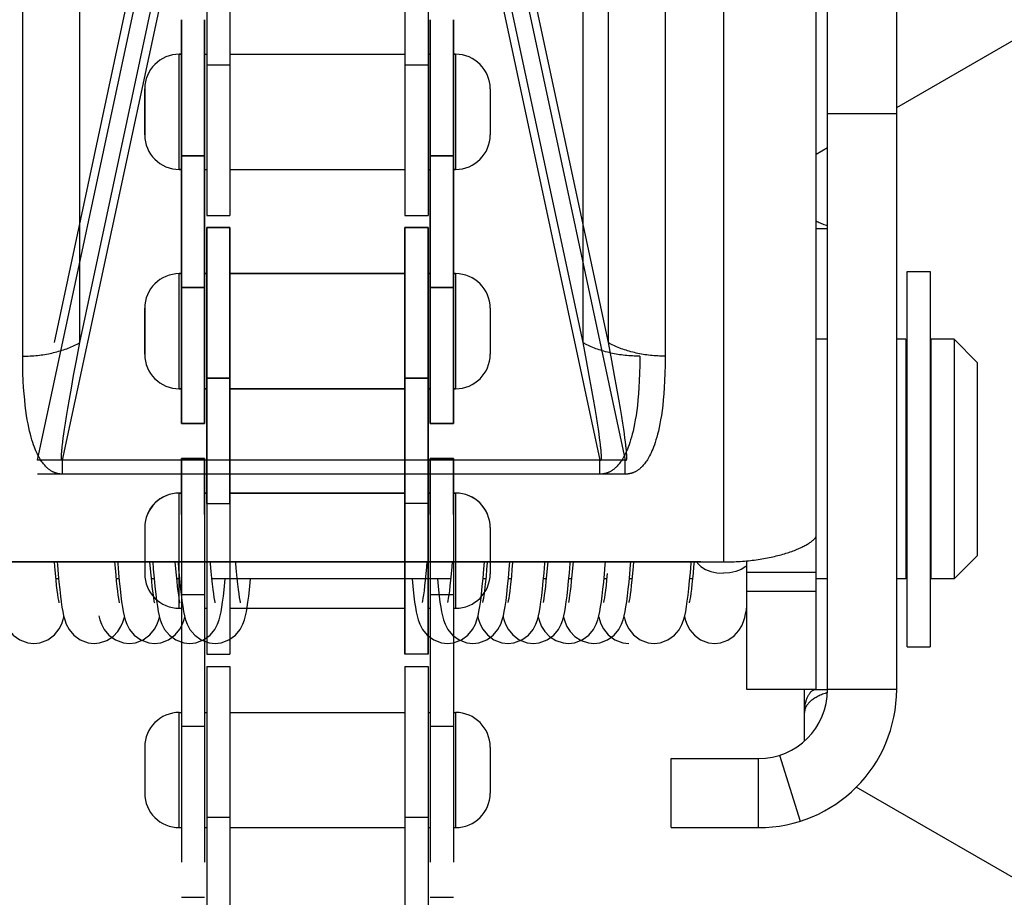
# Model space of a CAD drawing. Units: millimetres. Extents: x 34726 to 221651, y -19063 to 15469.
# Drawn here: x 36527 to 36570, y -5991 to -5953 of the extents above; entities that cross this region are included whole.
import ezdxf

# ---------------------------------------------------------------- set-up
doc = ezdxf.new("R2010")
doc.units = ezdxf.units.MM
doc.header["$LTSCALE"] = 46.255
doc.layers.get('0').update_dxf_attribs({"linetype": 'CONTINUOUS'})

msp = doc.modelspace()

# ---------------------------------------------------------------- linework, layer by layer
for p, q in [((36561.741, -5981.884), (36561.741, -5925.19)), ((36535.291, -5942.784), (36535.291, -5961.309)), ((36536.291, -5942.784), (36536.291, -5961.309)), ((36543.891, -5942.784), (36543.891, -5961.309)), ((36544.891, -5942.784), (36544.891, -5961.309)), ((36565.241, -5956.627), (36582.241, -5946.812)), ((36527.926, -5971.938), (36532.858, -5948.908)), ((36528.666, -5966.828), (36532.485, -5948.998)), ((36529.026, -5971.938), (36533.958, -5948.908)), ((36529.766, -5966.828), (36533.585, -5948.998)), ((36547.424, -5948.908), (36552.356, -5971.938)), ((36547.797, -5948.998), (36551.616, -5966.828)), ((36548.524, -5948.908), (36553.456, -5971.938)), ((36548.897, -5948.998), (36552.716, -5966.828)), ((36557.741, -5976.351), (36557.741, -5950.056)), ((36529.766, -5966.828), (36529.766, -5951.188)), ((36551.616, -5951.188), (36551.616, -5966.828)), ((36552.716, -5951.188), (36552.716, -5966.828)), ((36527.291, -5967.416), (36527.291, -5951.776)), ((36555.191, -5951.776), (36555.191, -5967.416)), ((36562.241, -5981.884), (36562.241, -5951.884)), ((36565.241, -5981.884), (36565.241, -5951.884)), ((36534.191, -5952.809), (36534.191, -5970.334)), ((36534.191, -5970.334), (36534.191, -5952.809)), ((36534.191, -5952.809), (36534.191, -5970.334)), ((36535.191, -5952.809), (36535.191, -5970.334)), ((36535.191, -5970.334), (36535.191, -5952.809)), ((36535.191, -5952.809), (36535.191, -5970.334)), ((36544.991, -5952.809), (36544.991, -5970.334)), ((36544.991, -5970.334), (36544.991, -5952.809)), ((36544.991, -5952.809), (36544.991, -5970.334)), ((36545.991, -5952.809), (36545.991, -5970.334)), ((36545.991, -5970.334), (36545.991, -5952.809)), ((36545.991, -5952.809), (36545.991, -5970.334)), ((36534.091, -5959.309), (36534.091, -5954.309)), ((36534.091, -5954.309), (36534.191, -5954.309)), ((36534.191, -5954.309), (36534.091, -5954.309)), ((36534.091, -5959.309), (36534.091, -5954.309)), ((36534.091, -5959.309), (36534.091, -5954.309)), ((36534.091, -5954.309), (36534.191, -5954.309)), ((36535.191, -5954.309), (36535.291, -5954.309)), ((36536.291, -5954.309), (36543.891, -5954.309)), ((36544.891, -5954.309), (36544.991, -5954.309)), ((36545.991, -5954.309), (36546.091, -5954.309)), ((36546.091, -5954.309), (36545.991, -5954.309)), ((36545.991, -5954.309), (36546.091, -5954.309)), ((36546.091, -5954.309), (36546.091, -5959.309)), ((36546.091, -5954.309), (36546.091, -5959.309)), ((36546.091, -5954.309), (36546.091, -5959.309)), ((36535.291, -5954.768), (36536.291, -5954.768)), ((36543.891, -5954.768), (36544.891, -5954.768)), ((36532.591, -5955.809), (36532.591, -5957.809)), ((36532.591, -5957.809), (36532.591, -5955.809)), ((36532.591, -5955.809), (36532.591, -5957.809)), ((36547.591, -5955.809), (36547.591, -5957.809)), ((36547.591, -5955.809), (36547.591, -5957.809)), ((36547.591, -5955.809), (36547.591, -5957.809)), ((36562.241, -5956.884), (36565.241, -5956.884)), ((36561.741, -5958.648), (36562.241, -5958.359)), ((36534.191, -5958.714), (36535.191, -5958.714)), ((36535.191, -5958.714), (36534.191, -5958.714)), ((36534.191, -5958.714), (36535.191, -5958.714)), ((36544.991, -5958.714), (36545.991, -5958.714)), ((36545.991, -5958.714), (36544.991, -5958.714)), ((36544.991, -5958.714), (36545.991, -5958.714)), ((36534.091, -5959.309), (36534.191, -5959.309)), ((36534.191, -5959.309), (36534.091, -5959.309)), ((36534.091, -5959.309), (36534.191, -5959.309)), ((36535.191, -5959.309), (36535.291, -5959.309)), ((36536.291, -5959.309), (36543.891, -5959.309)), ((36544.891, -5959.309), (36544.991, -5959.309)), ((36545.991, -5959.309), (36546.091, -5959.309)), ((36546.091, -5959.309), (36545.991, -5959.309)), ((36545.991, -5959.309), (36546.091, -5959.309)), ((36535.291, -5961.309), (36536.291, -5961.309)), ((36543.891, -5961.309), (36544.891, -5961.309)), ((36535.291, -5961.834), (36535.291, -5980.359)), ((36535.291, -5961.834), (36536.291, -5961.834)), ((36535.291, -5961.834), (36535.291, -5980.359)), ((36535.291, -5961.834), (36536.291, -5961.834)), ((36536.291, -5961.834), (36535.291, -5961.834)), ((36535.291, -5973.818), (36535.291, -5961.834)), ((36535.291, -5961.834), (36535.291, -5980.359)), ((36535.291, -5961.834), (36536.291, -5961.834)), ((36535.291, -5961.834), (36536.291, -5961.834)), ((36536.291, -5961.834), (36536.291, -5980.359)), ((36536.291, -5961.834), (36536.291, -5980.359)), ((36536.291, -5973.818), (36536.291, -5961.834)), ((36536.291, -5961.834), (36536.291, -5980.359)), ((36543.891, -5961.834), (36543.891, -5980.359)), ((36543.891, -5961.834), (36544.891, -5961.834)), ((36543.891, -5980.359), (36543.891, -5961.834)), ((36544.891, -5961.834), (36543.891, -5961.834)), ((36544.891, -5961.834), (36543.891, -5961.834)), ((36543.891, -5973.818), (36543.891, -5961.834)), ((36543.891, -5980.359), (36543.891, -5961.834)), ((36544.891, -5961.834), (36543.891, -5961.834)), ((36543.891, -5961.834), (36544.891, -5961.834)), ((36544.891, -5961.834), (36544.891, -5980.359)), ((36544.891, -5980.359), (36544.891, -5961.834)), ((36544.891, -5973.818), (36544.891, -5961.834)), ((36544.891, -5980.359), (36544.891, -5961.834)), ((36562.241, -5961.884), (36561.741, -5961.884)), ((36534.091, -5968.834), (36534.091, -5963.834)), ((36534.091, -5963.834), (36534.191, -5963.834)), ((36534.191, -5963.834), (36534.091, -5963.834)), ((36534.091, -5968.834), (36534.091, -5963.834)), ((36534.091, -5968.834), (36534.091, -5963.834)), ((36534.091, -5963.834), (36534.191, -5963.834)), ((36535.191, -5963.834), (36535.291, -5963.834)), ((36535.291, -5963.834), (36535.191, -5963.834)), ((36535.191, -5963.834), (36535.291, -5963.834)), ((36543.891, -5963.834), (36536.291, -5963.834)), ((36536.291, -5963.834), (36543.891, -5963.834)), ((36544.891, -5963.834), (36544.991, -5963.834)), ((36544.991, -5963.834), (36544.891, -5963.834)), ((36544.891, -5963.834), (36544.991, -5963.834)), ((36545.991, -5963.834), (36546.091, -5963.834)), ((36546.091, -5963.834), (36545.991, -5963.834)), ((36545.991, -5963.834), (36546.091, -5963.834)), ((36546.091, -5963.834), (36546.091, -5968.834)), ((36546.091, -5963.834), (36546.091, -5968.834)), ((36546.091, -5963.834), (36546.091, -5968.834)), ((36565.691, -5980.034), (36565.691, -5963.734)), ((36565.691, -5963.734), (36566.691, -5963.734)), ((36566.691, -5963.734), (36566.691, -5980.034)), ((36534.191, -5964.429), (36535.191, -5964.429)), ((36535.191, -5964.429), (36534.191, -5964.429)), ((36534.191, -5964.429), (36535.191, -5964.429)), ((36544.991, -5964.429), (36545.991, -5964.429)), ((36545.991, -5964.429), (36544.991, -5964.429)), ((36544.991, -5964.429), (36545.991, -5964.429)), ((36532.591, -5965.334), (36532.591, -5967.334)), ((36532.591, -5967.334), (36532.591, -5965.334)), ((36532.591, -5965.334), (36532.591, -5967.334)), ((36547.591, -5965.334), (36547.591, -5967.334)), ((36547.591, -5965.334), (36547.591, -5967.334)), ((36547.591, -5965.334), (36547.591, -5967.334)), ((36529.621, -5967.603), (36529.766, -5966.828)), ((36551.616, -5966.828), (36551.761, -5967.603)), ((36552.716, -5966.828), (36552.861, -5967.603)), ((36562.241, -5966.684), (36561.741, -5966.684)), ((36565.641, -5966.684), (36565.241, -5966.684)), ((36565.641, -5966.684), (36565.641, -5977.084)), ((36566.741, -5977.084), (36566.741, -5966.684)), ((36567.741, -5966.684), (36566.741, -5966.684)), ((36567.741, -5966.684), (36567.741, -5977.084)), ((36568.741, -5967.684), (36567.741, -5966.684)), ((36529.503, -5968.252), (36529.621, -5967.603)), ((36551.761, -5967.603), (36551.879, -5968.252)), ((36552.861, -5967.603), (36552.979, -5968.252)), ((36568.741, -5967.684), (36568.741, -5976.084)), ((36565.691, -5967.884), (36565.641, -5967.884)), ((36566.741, -5967.884), (36566.691, -5967.884)), ((36529.404, -5968.806), (36529.503, -5968.252)), ((36535.291, -5968.375), (36536.291, -5968.375)), ((36535.291, -5968.375), (36536.291, -5968.375)), ((36536.291, -5968.375), (36535.291, -5968.375)), ((36535.291, -5968.375), (36536.291, -5968.375)), ((36535.291, -5968.375), (36536.291, -5968.375)), ((36543.891, -5968.375), (36544.891, -5968.375)), ((36544.891, -5968.375), (36543.891, -5968.375)), ((36544.891, -5968.375), (36543.891, -5968.375)), ((36544.891, -5968.375), (36543.891, -5968.375)), ((36543.891, -5968.375), (36544.891, -5968.375)), ((36551.879, -5968.252), (36551.978, -5968.806)), ((36552.979, -5968.252), (36553.078, -5968.806)), ((36529.321, -5969.285), (36529.404, -5968.806)), ((36534.091, -5968.834), (36534.191, -5968.834)), ((36534.191, -5968.834), (36534.091, -5968.834)), ((36534.091, -5968.834), (36534.191, -5968.834)), ((36535.191, -5968.834), (36535.291, -5968.834)), ((36535.291, -5968.834), (36535.191, -5968.834)), ((36535.191, -5968.834), (36535.291, -5968.834)), ((36543.891, -5968.834), (36536.291, -5968.834)), ((36536.291, -5968.834), (36543.891, -5968.834)), ((36544.891, -5968.834), (36544.991, -5968.834)), ((36544.991, -5968.834), (36544.891, -5968.834)), ((36544.891, -5968.834), (36544.991, -5968.834)), ((36545.991, -5968.834), (36546.091, -5968.834)), ((36546.091, -5968.834), (36545.991, -5968.834)), ((36545.991, -5968.834), (36546.091, -5968.834)), ((36551.978, -5968.806), (36552.061, -5969.285)), ((36553.078, -5968.806), (36553.161, -5969.285)), ((36529.252, -5969.692), (36529.321, -5969.285)), ((36552.061, -5969.285), (36552.13, -5969.692)), ((36553.161, -5969.285), (36553.23, -5969.692)), ((36529.195, -5970.037), (36529.252, -5969.692)), ((36552.13, -5969.692), (36552.187, -5970.037)), ((36553.23, -5969.692), (36553.287, -5970.037)), ((36529.148, -5970.331), (36529.195, -5970.037)), ((36552.187, -5970.037), (36552.234, -5970.331)), ((36553.287, -5970.037), (36553.334, -5970.331)), ((36529.079, -5970.794), (36529.11, -5970.581)), ((36529.11, -5970.581), (36529.148, -5970.331)), ((36534.191, -5970.334), (36535.191, -5970.334)), ((36535.191, -5970.334), (36534.191, -5970.334)), ((36534.191, -5970.334), (36535.191, -5970.334)), ((36544.991, -5970.334), (36545.991, -5970.334)), ((36545.991, -5970.334), (36544.991, -5970.334)), ((36544.991, -5970.334), (36545.991, -5970.334)), ((36552.234, -5970.331), (36552.272, -5970.581)), ((36552.272, -5970.581), (36552.303, -5970.794)), ((36553.334, -5970.331), (36553.372, -5970.581)), ((36553.372, -5970.581), (36553.403, -5970.794)), ((36529.033, -5971.129), (36529.054, -5970.975)), ((36529.054, -5970.975), (36529.079, -5970.794)), ((36552.303, -5970.794), (36552.328, -5970.975)), ((36552.328, -5970.975), (36552.349, -5971.129)), ((36553.403, -5970.794), (36553.428, -5970.975)), ((36553.428, -5970.975), (36553.449, -5971.129)), ((36529.017, -5971.261), (36529.033, -5971.129)), ((36552.356, -5971.938), (36527.926, -5971.938)), ((36529.026, -5972.539), (36529.026, -5971.938)), ((36553.456, -5971.938), (36529.026, -5971.938)), ((36535.191, -5971.859), (36534.191, -5971.859)), ((36534.191, -5974.284), (36534.191, -5971.859)), ((36534.191, -5971.859), (36534.191, -5989.384)), ((36534.191, -5971.859), (36535.191, -5971.859)), ((36535.191, -5974.284), (36535.191, -5971.859)), ((36535.191, -5971.859), (36535.191, -5989.384)), ((36545.991, -5971.859), (36544.991, -5971.859)), ((36544.991, -5974.284), (36544.991, -5971.859)), ((36544.991, -5971.859), (36544.991, -5989.384)), ((36544.991, -5971.859), (36545.991, -5971.859)), ((36545.991, -5974.284), (36545.991, -5971.859)), ((36545.991, -5971.859), (36545.991, -5989.384)), ((36552.356, -5972.539), (36552.356, -5971.938)), ((36553.456, -5972.539), (36553.456, -5971.938)), ((36552.356, -5972.539), (36527.926, -5972.539)), ((36553.456, -5972.539), (36529.026, -5972.539)), ((36534.191, -5973.359), (36534.091, -5973.359)), ((36534.091, -5978.359), (36534.091, -5973.359)), ((36534.091, -5973.359), (36534.191, -5973.359)), ((36535.291, -5973.359), (36535.191, -5973.359)), ((36535.191, -5973.359), (36535.291, -5973.359)), ((36543.891, -5973.359), (36536.291, -5973.359)), ((36536.291, -5973.359), (36543.891, -5973.359)), ((36544.991, -5973.359), (36544.891, -5973.359)), ((36544.891, -5973.359), (36544.991, -5973.359)), ((36546.091, -5973.359), (36545.991, -5973.359)), ((36545.991, -5973.359), (36546.091, -5973.359)), ((36546.091, -5973.359), (36546.091, -5978.359)), ((36535.291, -5973.818), (36536.291, -5973.818)), ((36544.891, -5973.818), (36543.891, -5973.818)), ((36532.591, -5974.859), (36532.591, -5976.859)), ((36547.591, -5974.859), (36547.591, -5976.859)), ((36565.691, -5975.884), (36565.641, -5975.884)), ((36566.741, -5975.884), (36566.691, -5975.884)), ((36568.741, -5976.084), (36567.741, -5977.084)), ((36556.73, -5976.351), (36523.641, -5976.351)), ((36558.741, -5981.884), (36558.741, -5976.303)), ((36528.851, -5977.084), (36528.733, -5977.084)), ((36531.476, -5977.084), (36531.358, -5977.084)), ((36533.001, -5977.084), (36532.883, -5977.084)), ((36534.101, -5977.084), (36533.983, -5977.084)), ((36544.774, -5977.084), (36535.508, -5977.084)), ((36545.874, -5977.084), (36536.608, -5977.084)), ((36547.399, -5977.084), (36547.281, -5977.084)), ((36548.499, -5977.084), (36548.381, -5977.084)), ((36550.024, -5977.084), (36549.906, -5977.084)), ((36551.124, -5977.084), (36551.006, -5977.084)), ((36552.649, -5977.084), (36552.531, -5977.084)), ((36553.749, -5977.084), (36553.631, -5977.084)), ((36556.374, -5977.084), (36556.256, -5977.084)), ((36558.741, -5976.8), (36561.741, -5976.8)), ((36562.241, -5977.084), (36561.741, -5977.084)), ((36565.641, -5977.084), (36565.241, -5977.084)), ((36567.741, -5977.084), (36566.741, -5977.084)), ((36534.191, -5977.764), (36535.191, -5977.764)), ((36544.991, -5977.764), (36545.991, -5977.764)), ((36558.741, -5977.619), (36561.741, -5977.619)), ((36534.091, -5978.359), (36534.191, -5978.359)), ((36535.191, -5978.359), (36535.291, -5978.359)), ((36536.291, -5978.359), (36543.891, -5978.359)), ((36544.891, -5978.359), (36544.991, -5978.359)), ((36545.991, -5978.359), (36546.091, -5978.359)), ((36549.641, -5978.864), (36549.688, -5978.689)), ((36550.741, -5978.864), (36550.788, -5978.689)), ((36565.691, -5980.034), (36566.691, -5980.034)), ((36535.291, -5980.359), (36536.291, -5980.359)), ((36544.891, -5980.359), (36543.891, -5980.359)), ((36535.291, -5980.884), (36535.291, -5999.409)), ((36535.291, -5980.884), (36536.291, -5980.884)), ((36536.291, -5980.884), (36536.291, -5999.409)), ((36543.891, -5980.884), (36543.891, -5999.409)), ((36543.891, -5980.884), (36544.891, -5980.884)), ((36544.891, -5980.884), (36544.891, -5999.409)), ((36561.741, -5981.884), (36558.741, -5981.884)), ((36561.241, -5982.884), (36561.241, -5981.884)), ((36561.741, -5981.884), (36562.241, -5981.884)), ((36565.241, -5981.884), (36562.241, -5981.884)), ((36534.091, -5987.884), (36534.091, -5982.884)), ((36534.091, -5982.884), (36534.191, -5982.884)), ((36535.191, -5982.884), (36535.291, -5982.884)), ((36536.291, -5982.884), (36543.891, -5982.884)), ((36544.891, -5982.884), (36544.991, -5982.884)), ((36545.991, -5982.884), (36546.091, -5982.884)), ((36546.091, -5982.884), (36546.091, -5987.884)), ((36561.241, -5984.119), (36561.241, -5982.884)), ((36534.191, -5983.479), (36535.191, -5983.479)), ((36544.991, -5983.479), (36545.991, -5983.479)), ((36532.591, -5984.384), (36532.591, -5986.384)), ((36547.591, -5984.384), (36547.591, -5986.384)), ((36560.146, -5984.744), (36561.052, -5987.604)), ((36555.453, -5987.884), (36555.453, -5984.884)), ((36555.453, -5984.884), (36559.241, -5984.884)), ((36559.241, -5987.884), (36559.241, -5984.884)), ((36582.241, -5996.955), (36563.484, -5986.126)), ((36535.291, -5987.425), (36536.291, -5987.425)), ((36543.891, -5987.425), (36544.891, -5987.425)), ((36534.091, -5987.884), (36534.191, -5987.884)), ((36535.191, -5987.884), (36535.291, -5987.884)), ((36536.291, -5987.884), (36543.891, -5987.884)), ((36544.891, -5987.884), (36544.991, -5987.884)), ((36545.991, -5987.884), (36546.091, -5987.884)), ((36555.453, -5987.884), (36559.241, -5987.884)), ((36534.191, -5990.909), (36535.191, -5990.909)), ((36544.991, -5990.909), (36545.991, -5990.909))]:
    msp.add_line(p, q)
for points in [[(36561.741, -5961.539), (36561.741, -5961.54), (36561.784, -5961.563), (36561.828, -5961.586), (36561.875, -5961.608), (36561.923, -5961.631), (36561.974, -5961.652), (36562.027, -5961.673), (36562.081, -5961.694), (36562.137, -5961.713), (36562.194, -5961.732), (36562.241, -5961.746)], [(36527.291, -5967.416), (36527.372, -5967.416), (36527.453, -5967.414), (36527.534, -5967.411), (36527.614, -5967.408), (36527.695, -5967.403), (36527.775, -5967.397), (36527.855, -5967.39), (36527.934, -5967.382), (36528.014, -5967.373), (36528.093, -5967.363), (36528.171, -5967.352), (36528.249, -5967.339), (36528.327, -5967.326), (36528.404, -5967.312), (36528.48, -5967.297), (36528.556, -5967.281), (36528.631, -5967.263), (36528.705, -5967.245), (36528.779, -5967.226), (36528.851, -5967.206), (36528.923, -5967.185), (36528.994, -5967.162), (36529.065, -5967.139), (36529.134, -5967.115), (36529.202, -5967.091), (36529.269, -5967.065), (36529.335, -5967.038), (36529.401, -5967.011), (36529.464, -5966.982), (36529.527, -5966.953), (36529.589, -5966.923), (36529.649, -5966.892), (36529.708, -5966.861), (36529.766, -5966.828)], [(36554.091, -5967.416), (36554.01, -5967.416), (36553.929, -5967.414), (36553.848, -5967.411), (36553.768, -5967.408), (36553.687, -5967.403), (36553.607, -5967.397), (36553.527, -5967.39), (36553.448, -5967.382), (36553.368, -5967.373), (36553.289, -5967.363), (36553.211, -5967.352), (36553.133, -5967.339), (36553.055, -5967.326), (36552.979, -5967.312), (36552.902, -5967.297), (36552.826, -5967.281), (36552.751, -5967.263), (36552.677, -5967.245), (36552.603, -5967.226), (36552.531, -5967.206), (36552.459, -5967.185), (36552.388, -5967.162), (36552.317, -5967.139), (36552.248, -5967.115), (36552.18, -5967.091), (36552.113, -5967.065), (36552.047, -5967.038), (36551.982, -5967.011), (36551.918, -5966.982), (36551.855, -5966.953), (36551.793, -5966.923), (36551.733, -5966.892), (36551.674, -5966.861), (36551.616, -5966.828)], [(36555.191, -5967.416), (36555.11, -5967.416), (36555.029, -5967.414), (36554.948, -5967.411), (36554.868, -5967.408), (36554.787, -5967.403), (36554.707, -5967.397), (36554.627, -5967.39), (36554.548, -5967.382), (36554.468, -5967.373), (36554.389, -5967.363), (36554.311, -5967.352), (36554.233, -5967.339), (36554.155, -5967.326), (36554.079, -5967.312), (36554.002, -5967.297), (36553.926, -5967.281), (36553.851, -5967.263), (36553.777, -5967.245), (36553.703, -5967.226), (36553.631, -5967.206), (36553.559, -5967.185), (36553.488, -5967.162), (36553.417, -5967.139), (36553.348, -5967.115), (36553.28, -5967.091), (36553.213, -5967.065), (36553.147, -5967.038), (36553.082, -5967.011), (36553.018, -5966.982), (36552.955, -5966.953), (36552.893, -5966.923), (36552.833, -5966.892), (36552.774, -5966.861), (36552.716, -5966.828)], [(36529.026, -5972.539), (36529.007, -5972.539), (36528.99, -5972.538), (36528.975, -5972.538), (36528.961, -5972.537), (36528.948, -5972.536), (36528.936, -5972.535), (36528.925, -5972.534), (36528.915, -5972.533), (36528.905, -5972.532), (36528.896, -5972.53), (36528.887, -5972.529), (36528.877, -5972.528), (36528.869, -5972.526), (36528.86, -5972.525), (36528.85, -5972.523), (36528.841, -5972.521), (36528.832, -5972.519), (36528.822, -5972.517), (36528.811, -5972.515), (36528.8, -5972.512), (36528.788, -5972.509), (36528.775, -5972.505), (36528.761, -5972.501), (36528.745, -5972.497), (36528.729, -5972.491), (36528.71, -5972.485), (36528.689, -5972.477), (36528.666, -5972.468), (36528.642, -5972.457), (36528.617, -5972.446), (36528.592, -5972.433), (36528.567, -5972.42), (36528.542, -5972.405), (36528.517, -5972.389), (36528.491, -5972.373), (36528.465, -5972.355), (36528.439, -5972.335), (36528.413, -5972.315), (36528.386, -5972.292), (36528.359, -5972.269), (36528.331, -5972.243), (36528.304, -5972.216), (36528.275, -5972.186), (36528.247, -5972.155), (36528.218, -5972.121), (36528.188, -5972.084), (36528.158, -5972.045), (36528.128, -5972.003), (36528.097, -5971.958), (36528.065, -5971.91), (36528.033, -5971.857), (36528.001, -5971.801), (36527.968, -5971.741), (36527.935, -5971.676), (36527.902, -5971.606), (36527.868, -5971.53), (36527.833, -5971.449), (36527.799, -5971.361), (36527.764, -5971.266), (36527.729, -5971.164), (36527.694, -5971.053), (36527.659, -5970.933), (36527.624, -5970.804), (36527.59, -5970.665), (36527.556, -5970.514), (36527.523, -5970.352), (36527.491, -5970.175), (36527.459, -5969.985), (36527.43, -5969.779), (36527.402, -5969.555), (36527.376, -5969.315), (36527.352, -5969.056), (36527.332, -5968.78), (36527.316, -5968.481), (36527.303, -5968.157), (36527.294, -5967.803), (36527.291, -5967.416)], [(36554.091, -5967.416), (36554.088, -5967.803), (36554.079, -5968.157), (36554.066, -5968.481), (36554.05, -5968.78), (36554.03, -5969.056), (36554.006, -5969.315), (36553.981, -5969.555), (36553.953, -5969.779), (36553.923, -5969.985), (36553.891, -5970.175), (36553.859, -5970.352), (36553.826, -5970.514), (36553.792, -5970.665), (36553.758, -5970.804), (36553.723, -5970.933), (36553.688, -5971.053), (36553.653, -5971.164), (36553.618, -5971.266), (36553.583, -5971.361), (36553.549, -5971.449), (36553.514, -5971.53), (36553.48, -5971.606), (36553.447, -5971.676), (36553.414, -5971.741), (36553.381, -5971.801), (36553.349, -5971.857), (36553.317, -5971.91), (36553.285, -5971.958), (36553.254, -5972.003), (36553.224, -5972.045), (36553.194, -5972.084), (36553.165, -5972.121), (36553.135, -5972.155), (36553.107, -5972.186), (36553.079, -5972.216), (36553.051, -5972.243), (36553.023, -5972.269), (36552.996, -5972.292), (36552.969, -5972.315), (36552.943, -5972.335), (36552.917, -5972.355), (36552.891, -5972.373), (36552.865, -5972.389), (36552.84, -5972.405), (36552.815, -5972.42), (36552.79, -5972.433), (36552.765, -5972.446), (36552.74, -5972.457), (36552.716, -5972.468), (36552.693, -5972.477), (36552.672, -5972.485), (36552.654, -5972.491), (36552.637, -5972.497), (36552.621, -5972.501), (36552.607, -5972.505), (36552.594, -5972.509), (36552.582, -5972.512), (36552.571, -5972.515), (36552.56, -5972.517), (36552.55, -5972.519), (36552.541, -5972.521), (36552.532, -5972.523), (36552.523, -5972.525), (36552.514, -5972.526), (36552.505, -5972.528), (36552.496, -5972.529), (36552.486, -5972.53), (36552.477, -5972.532), (36552.467, -5972.533), (36552.457, -5972.534), (36552.446, -5972.535), (36552.434, -5972.536), (36552.421, -5972.537), (36552.407, -5972.538), (36552.392, -5972.538), (36552.375, -5972.539), (36552.356, -5972.539)], [(36555.191, -5967.416), (36555.188, -5967.803), (36555.179, -5968.157), (36555.166, -5968.481), (36555.15, -5968.78), (36555.13, -5969.056), (36555.106, -5969.315), (36555.081, -5969.555), (36555.053, -5969.779), (36555.023, -5969.985), (36554.991, -5970.175), (36554.959, -5970.352), (36554.926, -5970.514), (36554.892, -5970.665), (36554.858, -5970.804), (36554.823, -5970.933), (36554.788, -5971.053), (36554.753, -5971.164), (36554.718, -5971.266), (36554.683, -5971.361), (36554.649, -5971.449), (36554.614, -5971.53), (36554.58, -5971.606), (36554.547, -5971.676), (36554.514, -5971.741), (36554.481, -5971.801), (36554.449, -5971.857), (36554.417, -5971.91), (36554.385, -5971.958), (36554.354, -5972.003), (36554.324, -5972.045), (36554.294, -5972.084), (36554.265, -5972.121), (36554.235, -5972.155), (36554.207, -5972.186), (36554.179, -5972.216), (36554.151, -5972.243), (36554.123, -5972.269), (36554.096, -5972.292), (36554.069, -5972.315), (36554.043, -5972.335), (36554.017, -5972.355), (36553.991, -5972.373), (36553.965, -5972.389), (36553.94, -5972.405), (36553.915, -5972.42), (36553.89, -5972.433), (36553.865, -5972.446), (36553.84, -5972.457), (36553.816, -5972.468), (36553.793, -5972.477), (36553.772, -5972.485), (36553.754, -5972.491), (36553.737, -5972.497), (36553.721, -5972.501), (36553.707, -5972.505), (36553.694, -5972.509), (36553.682, -5972.512), (36553.671, -5972.515), (36553.66, -5972.517), (36553.65, -5972.519), (36553.641, -5972.521), (36553.632, -5972.523), (36553.623, -5972.525), (36553.614, -5972.526), (36553.605, -5972.528), (36553.596, -5972.529), (36553.586, -5972.53), (36553.577, -5972.532), (36553.567, -5972.533), (36553.557, -5972.534), (36553.546, -5972.535), (36553.534, -5972.536), (36553.521, -5972.537), (36553.507, -5972.538), (36553.492, -5972.538), (36553.475, -5972.539), (36553.456, -5972.539)], [(36529.026, -5971.938), (36529.023, -5971.94), (36529.02, -5971.943), (36529.018, -5971.944), (36529.016, -5971.945), (36529.014, -5971.946), (36529.013, -5971.947), (36529.011, -5971.948), (36529.01, -5971.948), (36529.008, -5971.948), (36529.007, -5971.948), (36529.006, -5971.948), (36529.005, -5971.948), (36529.004, -5971.948), (36529.003, -5971.948), (36529.001, -5971.947), (36529, -5971.947), (36528.999, -5971.946), (36528.998, -5971.946), (36528.997, -5971.945), (36528.996, -5971.944), (36528.994, -5971.942), (36528.993, -5971.94), (36528.992, -5971.938), (36528.99, -5971.936), (36528.989, -5971.933), (36528.987, -5971.929), (36528.985, -5971.923), (36528.983, -5971.917), (36528.982, -5971.91), (36528.98, -5971.902), (36528.979, -5971.892), (36528.977, -5971.882), (36528.976, -5971.87), (36528.975, -5971.858), (36528.975, -5971.844), (36528.974, -5971.829), (36528.974, -5971.813), (36528.974, -5971.795), (36528.974, -5971.776), (36528.974, -5971.755), (36528.975, -5971.732), (36528.976, -5971.708), (36528.977, -5971.681), (36528.979, -5971.652), (36528.981, -5971.621), (36528.984, -5971.588), (36528.987, -5971.551), (36528.99, -5971.512), (36528.994, -5971.469), (36528.999, -5971.423), (36529.004, -5971.373), (36529.01, -5971.319), (36529.017, -5971.261)], [(36552.349, -5971.129), (36552.365, -5971.261), (36552.372, -5971.319), (36552.378, -5971.373), (36552.383, -5971.423), (36552.388, -5971.469), (36552.392, -5971.512), (36552.395, -5971.551), (36552.398, -5971.588), (36552.401, -5971.621), (36552.403, -5971.652), (36552.405, -5971.681), (36552.406, -5971.708), (36552.407, -5971.732), (36552.408, -5971.755), (36552.408, -5971.776), (36552.408, -5971.795), (36552.408, -5971.813), (36552.408, -5971.829), (36552.408, -5971.844), (36552.407, -5971.858), (36552.406, -5971.87), (36552.405, -5971.882), (36552.404, -5971.892), (36552.402, -5971.902), (36552.4, -5971.91), (36552.399, -5971.917), (36552.397, -5971.923), (36552.395, -5971.929), (36552.394, -5971.933), (36552.392, -5971.936), (36552.39, -5971.938), (36552.389, -5971.94), (36552.388, -5971.942), (36552.386, -5971.944), (36552.385, -5971.945), (36552.384, -5971.946), (36552.383, -5971.946), (36552.382, -5971.947), (36552.381, -5971.947), (36552.38, -5971.948), (36552.378, -5971.948), (36552.377, -5971.948), (36552.376, -5971.948), (36552.375, -5971.948), (36552.374, -5971.948), (36552.372, -5971.948), (36552.371, -5971.948), (36552.37, -5971.947), (36552.368, -5971.946), (36552.366, -5971.945), (36552.364, -5971.944), (36552.362, -5971.943), (36552.359, -5971.94), (36552.356, -5971.938)], [(36553.449, -5971.129), (36553.465, -5971.261), (36553.472, -5971.319), (36553.478, -5971.373), (36553.483, -5971.423), (36553.488, -5971.469), (36553.492, -5971.512), (36553.495, -5971.551), (36553.498, -5971.588), (36553.501, -5971.621), (36553.503, -5971.652), (36553.505, -5971.681), (36553.506, -5971.708), (36553.507, -5971.732), (36553.508, -5971.755), (36553.508, -5971.776), (36553.508, -5971.795), (36553.508, -5971.813), (36553.508, -5971.829), (36553.508, -5971.844), (36553.507, -5971.858), (36553.506, -5971.87), (36553.505, -5971.882), (36553.504, -5971.892), (36553.502, -5971.902), (36553.5, -5971.91), (36553.499, -5971.917), (36553.497, -5971.923), (36553.495, -5971.929), (36553.494, -5971.933), (36553.492, -5971.936), (36553.49, -5971.938), (36553.489, -5971.94), (36553.488, -5971.942), (36553.486, -5971.944), (36553.485, -5971.945), (36553.484, -5971.946), (36553.483, -5971.946), (36553.482, -5971.947), (36553.481, -5971.947), (36553.48, -5971.948), (36553.478, -5971.948), (36553.477, -5971.948), (36553.476, -5971.948), (36553.475, -5971.948), (36553.474, -5971.948), (36553.472, -5971.948), (36553.471, -5971.948), (36553.47, -5971.947), (36553.468, -5971.946), (36553.466, -5971.945), (36553.464, -5971.944), (36553.462, -5971.943), (36553.459, -5971.94), (36553.456, -5971.938)], [(36558.714, -5976.306), (36558.801, -5976.297), (36558.887, -5976.288), (36558.972, -5976.278), (36559.057, -5976.267), (36559.141, -5976.256), (36559.224, -5976.244), (36559.307, -5976.232), (36559.389, -5976.219), (36559.47, -5976.205), (36559.55, -5976.19), (36559.629, -5976.175), (36559.708, -5976.16), (36559.785, -5976.143), (36559.861, -5976.127), (36559.937, -5976.109), (36560.011, -5976.091), (36560.084, -5976.073), (36560.156, -5976.054), (36560.226, -5976.035), (36560.296, -5976.016), (36560.364, -5975.995), (36560.431, -5975.975), (36560.496, -5975.954), (36560.56, -5975.933), (36560.623, -5975.912), (36560.684, -5975.89), (36560.744, -5975.868), (36560.802, -5975.846), (36560.859, -5975.823), (36560.914, -5975.801), (36560.967, -5975.778), (36561.019, -5975.755), (36561.069, -5975.732), (36561.118, -5975.709), (36561.165, -5975.686), (36561.21, -5975.663), (36561.253, -5975.64), (36561.295, -5975.617), (36561.335, -5975.594), (36561.373, -5975.572), (36561.409, -5975.55), (36561.444, -5975.528), (36561.476, -5975.506), (36561.507, -5975.485), (36561.536, -5975.464), (36561.562, -5975.443), (36561.587, -5975.423), (36561.611, -5975.404), (36561.632, -5975.385), (36561.651, -5975.367), (36561.668, -5975.349), (36561.684, -5975.332), (36561.698, -5975.316), (36561.709, -5975.301), (36561.719, -5975.287), (36561.727, -5975.274), (36561.733, -5975.262), (36561.738, -5975.252), (36561.74, -5975.242), (36561.741, -5975.234)], [(36523.696, -5976.299), (36523.781, -5976.307), (36523.867, -5976.314), (36523.953, -5976.321), (36524.039, -5976.328), (36524.126, -5976.333), (36524.214, -5976.338), (36524.301, -5976.342), (36524.389, -5976.345), (36524.477, -5976.348), (36524.565, -5976.349), (36524.653, -5976.351), (36557.741, -5976.351)], [(36528.737, -5977.124), (36528.71, -5976.85), (36528.683, -5976.546), (36528.666, -5976.351)], [(36528.788, -5976.351), (36528.799, -5976.489), (36528.832, -5976.879)], [(36531.369, -5977.188), (36531.342, -5976.922), (36531.314, -5976.622), (36531.291, -5976.351)], [(36531.412, -5976.351), (36531.418, -5976.416), (36531.452, -5976.819)], [(36532.893, -5977.185), (36532.868, -5976.928), (36532.841, -5976.643), (36532.816, -5976.351)], [(36532.937, -5976.351), (36532.963, -5976.662), (36532.998, -5977.056)], [(36533.993, -5977.185), (36533.968, -5976.928), (36533.941, -5976.643), (36533.916, -5976.351)], [(36534.037, -5976.351), (36534.063, -5976.662), (36534.098, -5977.056)], [(36535.532, -5977.316), (36535.505, -5977.054), (36535.477, -5976.759), (36535.448, -5976.432), (36535.441, -5976.351)], [(36536.632, -5977.316), (36536.605, -5977.054), (36536.577, -5976.759), (36536.548, -5976.432), (36536.541, -5976.351)], [(36544.841, -5976.351), (36544.823, -5976.567), (36544.795, -5976.872)], [(36545.941, -5976.351), (36545.923, -5976.567), (36545.895, -5976.872)], [(36547.248, -5977.417), (36547.284, -5977.056), (36547.319, -5976.662), (36547.345, -5976.351)], [(36547.466, -5976.351), (36547.464, -5976.374), (36547.437, -5976.681), (36547.411, -5976.96)], [(36548.348, -5977.417), (36548.384, -5977.056), (36548.419, -5976.662), (36548.445, -5976.351)], [(36548.566, -5976.351), (36548.564, -5976.374), (36548.537, -5976.681), (36548.511, -5976.96)], [(36549.896, -5977.188), (36549.93, -5976.819), (36549.965, -5976.416), (36549.97, -5976.351)], [(36550.091, -5976.351), (36550.068, -5976.622), (36550.04, -5976.922)], [(36550.996, -5977.188), (36551.03, -5976.819), (36551.065, -5976.416), (36551.07, -5976.351)], [(36551.191, -5976.351), (36551.168, -5976.622), (36551.14, -5976.922)], [(36552.518, -5977.222), (36552.551, -5976.869), (36552.584, -5976.477), (36552.595, -5976.351)], [(36553.618, -5977.222), (36553.651, -5976.869), (36553.684, -5976.477), (36553.695, -5976.351)], [(36553.816, -5976.351), (36553.799, -5976.55), (36553.772, -5976.853)], [(36556.441, -5976.351), (36556.424, -5976.555), (36556.399, -5976.832), (36556.374, -5977.088), (36556.349, -5977.32), (36556.326, -5977.526), (36556.303, -5977.706), (36556.282, -5977.857), (36556.262, -5977.977), (36556.246, -5978.065), (36556.234, -5978.117), (36556.232, -5978.127)], [(36556.247, -5977.176), (36556.281, -5976.813), (36556.315, -5976.411), (36556.32, -5976.351)], [(36556.561, -5976.351), (36556.59, -5976.402), (36556.739, -5976.549), (36556.937, -5976.671), (36557.174, -5976.764), (36557.438, -5976.821), (36557.716, -5976.84)], [(36558.741, -5976.502), (36558.692, -5976.55), (36558.494, -5976.672), (36558.257, -5976.764), (36557.994, -5976.821), (36557.716, -5976.84)], [(36557.741, -5976.351), (36557.83, -5976.351), (36557.92, -5976.349), (36558.009, -5976.348), (36558.098, -5976.345), (36558.187, -5976.342), (36558.276, -5976.337), (36558.364, -5976.332), (36558.452, -5976.327), (36558.54, -5976.321), (36558.628, -5976.313), (36558.714, -5976.306)], [(36528.832, -5976.879), (36528.865, -5977.23), (36528.897, -5977.545), (36528.93, -5977.829), (36528.962, -5978.083)], [(36531.452, -5976.819), (36531.486, -5977.188), (36531.52, -5977.521), (36531.553, -5977.817), (36531.587, -5978.078)], [(36532.998, -5977.056), (36533.034, -5977.417), (36533.069, -5977.743), (36533.105, -5978.03)], [(36534.098, -5977.056), (36534.134, -5977.417), (36534.169, -5977.743), (36534.205, -5978.03)], [(36534.543, -5979.884), (36534.802, -5979.857), (36535.144, -5979.733), (36535.429, -5979.526), (36535.632, -5979.28), (36535.75, -5979.055), (36535.819, -5978.866), (36535.866, -5978.692), (36535.905, -5978.512), (36535.939, -5978.315), (36535.973, -5978.092), (36536.005, -5977.839), (36536.038, -5977.555), (36536.07, -5977.238), (36536.085, -5977.084)], [(36535.643, -5979.884), (36535.902, -5979.857), (36536.244, -5979.733), (36536.529, -5979.526), (36536.732, -5979.28), (36536.85, -5979.055), (36536.919, -5978.866), (36536.966, -5978.692), (36537.005, -5978.512), (36537.039, -5978.315), (36537.073, -5978.092), (36537.105, -5977.839), (36537.138, -5977.555), (36537.17, -5977.238), (36537.185, -5977.084)], [(36544.197, -5977.084), (36544.212, -5977.238), (36544.244, -5977.555), (36544.277, -5977.839), (36544.309, -5978.092), (36544.343, -5978.315), (36544.377, -5978.512), (36544.416, -5978.692), (36544.463, -5978.866), (36544.532, -5979.055), (36544.65, -5979.28), (36544.853, -5979.526), (36545.138, -5979.733), (36545.48, -5979.857), (36545.739, -5979.884)], [(36544.795, -5976.872), (36544.768, -5977.146), (36544.742, -5977.389), (36544.717, -5977.6), (36544.693, -5977.779), (36544.671, -5977.924), (36544.652, -5978.034), (36544.637, -5978.105), (36544.636, -5978.112)], [(36545.297, -5977.084), (36545.312, -5977.238), (36545.344, -5977.555), (36545.377, -5977.839), (36545.409, -5978.092), (36545.443, -5978.315), (36545.477, -5978.512), (36545.516, -5978.692), (36545.563, -5978.866), (36545.632, -5979.055), (36545.75, -5979.28), (36545.953, -5979.526), (36546.238, -5979.733), (36546.58, -5979.857), (36546.839, -5979.884)], [(36545.895, -5976.872), (36545.868, -5977.146), (36545.842, -5977.389), (36545.817, -5977.6), (36545.793, -5977.779), (36545.771, -5977.924), (36545.752, -5978.034), (36545.737, -5978.105), (36545.736, -5978.112)], [(36547.411, -5976.96), (36547.386, -5977.212), (36547.362, -5977.435), (36547.338, -5977.629), (36547.316, -5977.796), (36547.295, -5977.932), (36547.276, -5978.037), (36547.262, -5978.104), (36547.261, -5978.111)], [(36548.511, -5976.96), (36548.486, -5977.212), (36548.462, -5977.435), (36548.438, -5977.629), (36548.416, -5977.796), (36548.395, -5977.932), (36548.376, -5978.037), (36548.362, -5978.104), (36548.361, -5978.111)], [(36550.04, -5976.922), (36550.013, -5977.188), (36549.988, -5977.422), (36549.964, -5977.625), (36549.941, -5977.795), (36549.92, -5977.933), (36549.901, -5978.037), (36549.887, -5978.104), (36549.886, -5978.111)], [(36551.14, -5976.922), (36551.113, -5977.188), (36551.088, -5977.422), (36551.064, -5977.625), (36551.041, -5977.795), (36551.02, -5977.933), (36551.001, -5978.037), (36550.987, -5978.104), (36550.986, -5978.111)], [(36552.672, -5976.853), (36552.645, -5977.125), (36552.619, -5977.368), (36552.594, -5977.58), (36552.571, -5977.76), (36552.549, -5977.908), (36552.529, -5978.022), (36552.514, -5978.098), (36552.512, -5978.106)], [(36553.772, -5976.853), (36553.745, -5977.125), (36553.719, -5977.368), (36553.694, -5977.58), (36553.671, -5977.76), (36553.649, -5977.908), (36553.629, -5978.022), (36553.614, -5978.098), (36553.612, -5978.106)], [(36528.876, -5978.129), (36528.869, -5978.099), (36528.853, -5978.023), (36528.834, -5977.909), (36528.812, -5977.761), (36528.788, -5977.58), (36528.763, -5977.368), (36528.737, -5977.124)], [(36531.501, -5978.129), (36531.501, -5978.13), (36531.495, -5978.104), (36531.481, -5978.037), (36531.463, -5977.933), (36531.441, -5977.795), (36531.418, -5977.625), (36531.394, -5977.422), (36531.369, -5977.188)], [(36533.026, -5978.129), (36533.026, -5978.13), (36533.019, -5978.103), (36533.005, -5978.032), (36532.986, -5977.924), (36532.965, -5977.784), (36532.942, -5977.614), (36532.918, -5977.414), (36532.893, -5977.185)], [(36534.126, -5978.129), (36534.126, -5978.13), (36534.119, -5978.103), (36534.105, -5978.032), (36534.086, -5977.924), (36534.065, -5977.784), (36534.042, -5977.614), (36534.018, -5977.414), (36533.993, -5977.185)], [(36535.651, -5978.129), (36535.643, -5978.097), (36535.627, -5978.018), (36535.607, -5977.898), (36535.584, -5977.739), (36535.559, -5977.545), (36535.532, -5977.316)], [(36536.751, -5978.129), (36536.743, -5978.097), (36536.727, -5978.018), (36536.707, -5977.898), (36536.684, -5977.739), (36536.659, -5977.545), (36536.632, -5977.316)], [(36547.177, -5978.03), (36547.213, -5977.743), (36547.248, -5977.417)], [(36548.277, -5978.03), (36548.313, -5977.743), (36548.348, -5977.417)], [(36549.795, -5978.078), (36549.829, -5977.817), (36549.862, -5977.521), (36549.896, -5977.188)], [(36550.895, -5978.078), (36550.929, -5977.817), (36550.962, -5977.521), (36550.996, -5977.188)], [(36552.42, -5978.079), (36552.453, -5977.823), (36552.485, -5977.538), (36552.518, -5977.222)], [(36553.52, -5978.079), (36553.553, -5977.823), (36553.585, -5977.538), (36553.618, -5977.222)], [(36556.148, -5978.057), (36556.181, -5977.796), (36556.214, -5977.504), (36556.247, -5977.176)], [(36528.962, -5978.083), (36528.996, -5978.309), (36529.031, -5978.508), (36529.069, -5978.689)], [(36531.587, -5978.078), (36531.621, -5978.307), (36531.656, -5978.508), (36531.694, -5978.689)], [(36533.105, -5978.03), (36533.141, -5978.279), (36533.178, -5978.494), (36533.218, -5978.684)], [(36534.205, -5978.03), (36534.241, -5978.279), (36534.278, -5978.494), (36534.318, -5978.684)], [(36547.016, -5978.863), (36547.064, -5978.684), (36547.104, -5978.494), (36547.141, -5978.279), (36547.177, -5978.03)], [(36548.116, -5978.863), (36548.164, -5978.684), (36548.204, -5978.494), (36548.241, -5978.279), (36548.277, -5978.03)], [(36549.688, -5978.689), (36549.726, -5978.508), (36549.762, -5978.307), (36549.795, -5978.078)], [(36550.788, -5978.689), (36550.826, -5978.508), (36550.862, -5978.307), (36550.895, -5978.078)], [(36552.266, -5978.862), (36552.313, -5978.686), (36552.352, -5978.505), (36552.387, -5978.305), (36552.42, -5978.079)], [(36553.366, -5978.862), (36553.413, -5978.686), (36553.452, -5978.505), (36553.487, -5978.305), (36553.52, -5978.079)], [(36555.989, -5978.871), (36556.039, -5978.686), (36556.079, -5978.495), (36556.115, -5978.288), (36556.148, -5978.057)], [(36557.339, -5979.884), (36557.584, -5979.86), (36557.915, -5979.746), (36558.191, -5979.557), (36558.393, -5979.332), (36558.518, -5979.117), (36558.594, -5978.932), (36558.644, -5978.766), (36558.683, -5978.601), (36558.717, -5978.424), (36558.741, -5978.275)], [(36526.439, -5978.668), (36526.489, -5978.855), (36526.559, -5979.052), (36526.679, -5979.279), (36526.881, -5979.525), (36527.163, -5979.731), (36527.507, -5979.856), (36527.768, -5979.884)], [(36527.768, -5979.884), (36528.037, -5979.855), (36528.384, -5979.725), (36528.669, -5979.511), (36528.87, -5979.26), (36528.984, -5979.034), (36529.052, -5978.841), (36529.08, -5978.73)], [(36529.069, -5978.689), (36529.117, -5978.864), (36529.185, -5979.054), (36529.304, -5979.279), (36529.507, -5979.526), (36529.793, -5979.733), (36530.139, -5979.858), (36530.393, -5979.884)], [(36530.393, -5979.884), (36530.626, -5979.862), (36530.943, -5979.759), (36531.214, -5979.585), (36531.422, -5979.366), (36531.558, -5979.147), (36531.639, -5978.957), (36531.693, -5978.785), (36531.706, -5978.732)], [(36530.594, -5978.689), (36530.642, -5978.864), (36530.71, -5979.054), (36530.828, -5979.278), (36531.032, -5979.526), (36531.318, -5979.734), (36531.664, -5979.858), (36531.918, -5979.884)], [(36531.694, -5978.689), (36531.742, -5978.864), (36531.81, -5979.054), (36531.928, -5979.278), (36532.132, -5979.526), (36532.418, -5979.734), (36532.764, -5979.858), (36533.018, -5979.884)], [(36531.918, -5979.884), (36532.182, -5979.856), (36532.527, -5979.729), (36532.812, -5979.518), (36533.014, -5979.269), (36533.13, -5979.044), (36533.198, -5978.853), (36533.231, -5978.731)], [(36533.018, -5979.884), (36533.282, -5979.856), (36533.627, -5979.729), (36533.912, -5979.518), (36534.114, -5979.269), (36534.23, -5979.044), (36534.298, -5978.853), (36534.331, -5978.731)], [(36533.218, -5978.684), (36533.266, -5978.863), (36533.336, -5979.055), (36533.454, -5979.28), (36533.658, -5979.527), (36533.943, -5979.733), (36534.288, -5979.857), (36534.543, -5979.884)], [(36534.318, -5978.684), (36534.366, -5978.863), (36534.436, -5979.055), (36534.554, -5979.28), (36534.758, -5979.527), (36535.043, -5979.733), (36535.388, -5979.857), (36535.643, -5979.884)], [(36547.052, -5978.731), (36547.084, -5978.853), (36547.152, -5979.044), (36547.268, -5979.269), (36547.47, -5979.518), (36547.755, -5979.729), (36548.1, -5979.856), (36548.364, -5979.884)], [(36548.152, -5978.731), (36548.184, -5978.853), (36548.252, -5979.044), (36548.368, -5979.269), (36548.57, -5979.518), (36548.855, -5979.729), (36549.2, -5979.856), (36549.464, -5979.884)], [(36549.676, -5978.732), (36549.689, -5978.785), (36549.743, -5978.957), (36549.824, -5979.147), (36549.96, -5979.366), (36550.168, -5979.585), (36550.439, -5979.759), (36550.756, -5979.862), (36550.989, -5979.884)], [(36550.776, -5978.732), (36550.789, -5978.785), (36550.843, -5978.957), (36550.924, -5979.147), (36551.06, -5979.366), (36551.268, -5979.585), (36551.539, -5979.759), (36551.856, -5979.862), (36552.089, -5979.884)], [(36552.302, -5978.73), (36552.33, -5978.841), (36552.398, -5979.034), (36552.513, -5979.26), (36552.713, -5979.511), (36552.998, -5979.725), (36553.345, -5979.855), (36553.614, -5979.884)], [(36553.402, -5978.73), (36553.43, -5978.841), (36553.498, -5979.034), (36553.613, -5979.26), (36553.813, -5979.511), (36554.098, -5979.725), (36554.445, -5979.855), (36554.714, -5979.884)], [(36556.026, -5978.732), (36556.07, -5978.888), (36556.141, -5979.076), (36556.259, -5979.293), (36556.455, -5979.528), (36556.728, -5979.728), (36557.065, -5979.854), (36557.339, -5979.884)], [(36545.739, -5979.884), (36545.994, -5979.857), (36546.339, -5979.733), (36546.624, -5979.527), (36546.828, -5979.28), (36546.946, -5979.055), (36547.016, -5978.863)], [(36546.839, -5979.884), (36547.094, -5979.857), (36547.439, -5979.733), (36547.724, -5979.527), (36547.928, -5979.28), (36548.046, -5979.055), (36548.116, -5978.863)], [(36548.364, -5979.884), (36548.618, -5979.858), (36548.964, -5979.734), (36549.25, -5979.526), (36549.454, -5979.278), (36549.572, -5979.054), (36549.641, -5978.864)], [(36549.464, -5979.884), (36549.718, -5979.858), (36550.064, -5979.734), (36550.35, -5979.526), (36550.554, -5979.278), (36550.672, -5979.054), (36550.741, -5978.864)], [(36550.989, -5979.884), (36551.244, -5979.858), (36551.59, -5979.733), (36551.876, -5979.525), (36552.08, -5979.277), (36552.198, -5979.052), (36552.266, -5978.862)], [(36552.089, -5979.884), (36552.344, -5979.858), (36552.69, -5979.733), (36552.976, -5979.525), (36553.18, -5979.277), (36553.298, -5979.052), (36553.366, -5978.862)], [(36554.714, -5979.884), (36554.97, -5979.857), (36555.31, -5979.736), (36555.591, -5979.535), (36555.795, -5979.292), (36555.917, -5979.066), (36555.989, -5978.871)], [(36561.241, -5982.884), (36561.242, -5982.831), (36561.244, -5982.779), (36561.247, -5982.727), (36561.252, -5982.676), (36561.258, -5982.627), (36561.266, -5982.578), (36561.274, -5982.531), (36561.283, -5982.486), (36561.294, -5982.442), (36561.305, -5982.4), (36561.317, -5982.36), (36561.329, -5982.323), (36561.342, -5982.287), (36561.355, -5982.254), (36561.369, -5982.222), (36561.382, -5982.193), (36561.396, -5982.165), (36561.41, -5982.139), (36561.424, -5982.115), (36561.438, -5982.093), (36561.452, -5982.072), (36561.466, -5982.053), (36561.479, -5982.036), (36561.492, -5982.019), (36561.506, -5982.004), (36561.519, -5981.991), (36561.532, -5981.978), (36561.544, -5981.966), (36561.556, -5981.956), (36561.569, -5981.946), (36561.581, -5981.937), (36561.592, -5981.929), (36561.604, -5981.922), (36561.615, -5981.915), (36561.627, -5981.91), (36561.638, -5981.904), (36561.648, -5981.9), (36561.659, -5981.896), (36561.67, -5981.893), (36561.68, -5981.89), (36561.69, -5981.888), (36561.701, -5981.886), (36561.711, -5981.885), (36561.721, -5981.884), (36561.731, -5981.884)], [(36562.238, -5982.022), (36562.194, -5982.035), (36562.137, -5982.054), (36562.081, -5982.074), (36562.027, -5982.094), (36561.974, -5982.115), (36561.923, -5982.137), (36561.875, -5982.159), (36561.828, -5982.181), (36561.784, -5982.204), (36561.741, -5982.228), (36561.701, -5982.251), (36561.663, -5982.275), (36561.628, -5982.298), (36561.594, -5982.322), (36561.562, -5982.345), (36561.533, -5982.369), (36561.505, -5982.392), (36561.479, -5982.415), (36561.455, -5982.438), (36561.433, -5982.461), (36561.412, -5982.483), (36561.393, -5982.505), (36561.376, -5982.527), (36561.359, -5982.548), (36561.344, -5982.57), (36561.331, -5982.591), (36561.318, -5982.611), (36561.307, -5982.632), (36561.297, -5982.652), (36561.287, -5982.672), (36561.279, -5982.692), (36561.271, -5982.712), (36561.265, -5982.731), (36561.259, -5982.751), (36561.254, -5982.77), (36561.25, -5982.789), (36561.247, -5982.808), (36561.244, -5982.827), (36561.242, -5982.846), (36561.241, -5982.865), (36561.241, -5982.884)]]:
    msp.add_lwpolyline(points)
for centre, radius, start, end in [((36534.091, -5955.809), 1.5, 90, 180), ((36534.091, -5955.809), 1.5, 90, 180), ((36534.091, -5955.809), 1.5, 90, 180), ((36546.091, -5955.809), 1.5, 0, 90), ((36546.091, -5955.809), 1.5, 0, 90), ((36546.091, -5955.809), 1.5, 0, 90), ((36534.091, -5957.809), 1.5, 180, 270), ((36534.091, -5957.809), 1.5, 180, 270), ((36534.091, -5957.809), 1.5, 180, 270), ((36546.091, -5957.809), 1.5, 270, 0), ((36546.091, -5957.809), 1.5, 270, 0), ((36546.091, -5957.809), 1.5, 270, 0), ((36534.091, -5965.334), 1.5, 90, 180), ((36534.091, -5965.334), 1.5, 90, 180), ((36534.091, -5965.334), 1.5, 90, 180), ((36546.091, -5965.334), 1.5, 0, 90), ((36546.091, -5965.334), 1.5, 0, 90), ((36546.091, -5965.334), 1.5, 0, 90), ((36534.091, -5967.334), 1.5, 180, 270), ((36534.091, -5967.334), 1.5, 180, 270), ((36534.091, -5967.334), 1.5, 180, 270), ((36546.091, -5967.334), 1.5, 270, 0), ((36546.091, -5967.334), 1.5, 270, 0), ((36546.091, -5967.334), 1.5, 270, 0), ((36534.091, -5974.859), 1.5, 90, 180), ((36534.091, -5974.859), 1.5, 90, 157.4589), ((36546.091, -5974.859), 1.5, 22.5411, 90), ((36546.091, -5974.859), 1.5, 0, 90), ((36534.091, -5976.859), 1.5, 180, 270), ((36546.091, -5976.859), 1.5, 270, 0), ((36559.241, -5981.884), 6, 270, 0), ((36559.241, -5981.884), 3, 270, 0), ((36534.091, -5984.384), 1.5, 90, 180), ((36546.091, -5984.384), 1.5, 0, 90), ((36534.091, -5986.384), 1.5, 180, 270), ((36546.091, -5986.384), 1.5, 270, 0)]:
    msp.add_arc(centre, radius, start, end)

doc.saveas('drawing.dxf')
